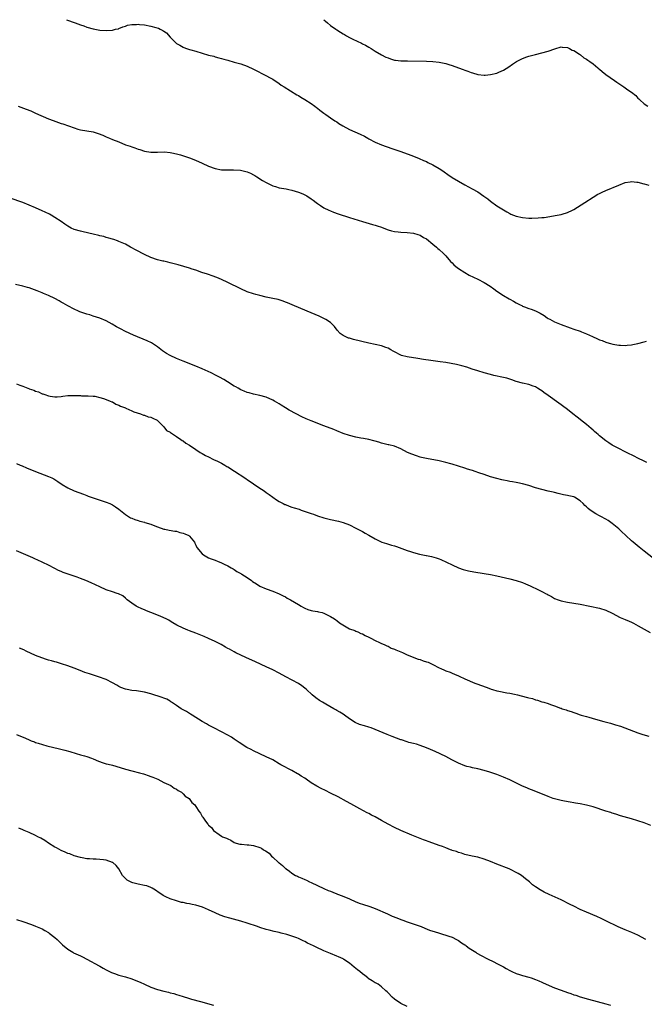
# Model space of a CAD drawing. Units: inches. Extents: x 2610000 to 2613000, y 1482000 to 1485000.
# Drawn here: x 2612610 to 2612805, y 1484693 to 1485000 of the extents above; entities that cross this region are included whole.
import ezdxf

# ---------------------------------------------------------------- set-up
doc = ezdxf.new("R2010")
doc.units = ezdxf.units.IN
doc.header["$MEASUREMENT"] = 0
doc.layers.add('LD26101482_10ft', color=71, linetype='Continuous')

msp = doc.modelspace()

# ---------------------------------------------------------------- linework, layer by layer
at = {"layer": 'LD26101482_10ft'}
for points, elevation in [([(2612624.66, 1485000), (2612627.37, 1484999), (2612629, 1484998.38), (2612630.04, 1484998.04), (2612631, 1484997.68), (2612633, 1484997.12), (2612635, 1484996.77), (2612637, 1484996.66), (2612639, 1484996.76), (2612639.97, 1484997), (2612640.81, 1484997.19), (2612641, 1484997.22), (2612642.23, 1484997.77), (2612643, 1484997.96), (2612643.72, 1484998.28), (2612645, 1484998.49), (2612646.48, 1484998.48), (2612647, 1484998.56), (2612647.46, 1484998.54), (2612649, 1484998.35), (2612651, 1484997.99), (2612652.47, 1484997.53), (2612653.33, 1484997.33), (2612653.91, 1484997), (2612654.66, 1484996.66), (2612655, 1484996.37), (2612655.88, 1484995.88), (2612657, 1484994.53), (2612658.8, 1484992.8), (2612659, 1484992.57), (2612660.02, 1484992.02), (2612661, 1484991.39), (2612661.3, 1484991.3), (2612662.1, 1484991), (2612663, 1484990.69), (2612663.44, 1484990.56), (2612665, 1484990.13), (2612669, 1484988.97), (2612670.57, 1484988.57), (2612671, 1484988.43), (2612672.14, 1484988.14), (2612673, 1484987.88), (2612673.7, 1484987.7), (2612675, 1484987.32), (2612677, 1484986.78), (2612679, 1484986.19), (2612681, 1484985.45), (2612683, 1484984.55), (2612684.02, 1484984.02), (2612686.03, 1484983), (2612689, 1484981.42), (2612691, 1484980.1), (2612691.62, 1484979.62), (2612692.53, 1484979), (2612696.55, 1484976.55), (2612697, 1484976.32), (2612697.8, 1484975.8), (2612699, 1484975.14), (2612701, 1484973.87), (2612702.17, 1484973), (2612702.63, 1484972.63), (2612703, 1484972.37), (2612703.73, 1484971.73), (2612705, 1484970.82), (2612705.56, 1484970.44), (2612707, 1484969.41), (2612708.43, 1484968.43), (2612709, 1484968.12), (2612709.66, 1484967.66), (2612710.92, 1484966.92), (2612713, 1484965.75), (2612716.32, 1484964.32), (2612717.64, 1484963.64), (2612718.69, 1484963), (2612719, 1484962.83), (2612721, 1484961.81), (2612723, 1484960.94), (2612724.45, 1484960.45), (2612725, 1484960.19), (2612725.92, 1484959.92), (2612727.39, 1484959.39), (2612729, 1484958.9), (2612731, 1484958.15), (2612732.4, 1484957.6), (2612734.72, 1484956.72), (2612736.11, 1484956.11), (2612737, 1484955.73), (2612737.47, 1484955.47), (2612739, 1484954.75), (2612741, 1484953.55), (2612741.8, 1484953), (2612742.49, 1484952.49), (2612743.66, 1484951.66), (2612745, 1484950.8), (2612749, 1484948.48), (2612751.25, 1484947.25), (2612753, 1484946.24), (2612754.95, 1484944.95), (2612756.12, 1484944.12), (2612757, 1484943.4), (2612759, 1484941.95), (2612761, 1484940.67), (2612762.05, 1484940.05), (2612763, 1484939.52), (2612763.35, 1484939.35), (2612765, 1484938.68), (2612767, 1484938.23), (2612769, 1484938.09), (2612769.9, 1484938.1), (2612771.85, 1484938.15), (2612773, 1484938.25), (2612773.71, 1484938.29), (2612775.46, 1484938.54), (2612777.15, 1484938.85), (2612779, 1484939.24), (2612779.36, 1484939.36), (2612781, 1484939.8), (2612782.55, 1484940.55), (2612783, 1484940.74), (2612786.46, 1484943), (2612789, 1484944.62), (2612790.49, 1484945.51), (2612791, 1484945.78), (2612791.81, 1484946.19), (2612793, 1484946.73), (2612797, 1484948.38), (2612799, 1484949.15), (2612800.58, 1484949.42), (2612801, 1484949.46), (2612802.69, 1484949.31), (2612803, 1484949.26), (2612804.82, 1484948.82), (2612805, 1484948.81), (2612806.37, 1484948.37)], 10180), ([(2612705, 1485000), (2612705, 1484999.99), (2612705.53, 1484999.53), (2612706.06, 1484999), (2612707, 1484998.21), (2612708.71, 1484997), (2612709, 1484996.81), (2612710.14, 1484996.14), (2612711, 1484995.58), (2612711.38, 1484995.38), (2612711.99, 1484995), (2612713, 1484994.47), (2612714.06, 1484993.94), (2612716.7, 1484992.7), (2612717, 1484992.51), (2612718.01, 1484992.01), (2612719, 1484991.4), (2612719.73, 1484991), (2612721, 1484990.19), (2612723, 1484989.07), (2612724.34, 1484988.34), (2612725, 1484988.05), (2612725.77, 1484987.77), (2612727, 1484987.42), (2612727.37, 1484987.37), (2612729, 1484987.17), (2612731.12, 1484987.12), (2612737, 1484987.07), (2612739, 1484986.97), (2612741, 1484986.73), (2612743, 1484986.3), (2612744.01, 1484985.99), (2612745, 1484985.71), (2612747, 1484984.98), (2612748.48, 1484984.48), (2612749, 1484984.23), (2612749.95, 1484983.95), (2612751, 1484983.49), (2612751.4, 1484983.4), (2612753, 1484982.9), (2612755, 1484982.7), (2612755.29, 1484982.71), (2612757, 1484982.87), (2612759, 1484983.32), (2612759.61, 1484983.61), (2612761, 1484984.2), (2612762.7, 1484985.3), (2612763.86, 1484986.14), (2612765.07, 1484986.93), (2612767, 1484987.88), (2612768.36, 1484988.36), (2612769, 1484988.61), (2612771, 1484989.19), (2612775, 1484990.21), (2612777.07, 1484990.93), (2612779, 1484991.48), (2612779.38, 1484991.38), (2612781, 1484991.34), (2612781.19, 1484991.19), (2612781.6, 1484991), (2612782.46, 1484990.46), (2612783, 1484990.35), (2612784.79, 1484989.21), (2612785.07, 1484989), (2612786.11, 1484988.11), (2612787, 1484987.73), (2612787.39, 1484987.39), (2612788, 1484987), (2612789, 1484986.26), (2612790.52, 1484985), (2612790.75, 1484984.75), (2612791, 1484984.58), (2612791.84, 1484983.84), (2612793, 1484982.94), (2612795.68, 1484981), (2612796.47, 1484980.47), (2612797, 1484980.1), (2612797.69, 1484979.69), (2612798.64, 1484979), (2612799, 1484978.76), (2612799.84, 1484978.16), (2612801, 1484977.37), (2612802.33, 1484976.33), (2612803, 1484975.56), (2612803.32, 1484975.32), (2612803.61, 1484975), (2612805, 1484973.7), (2612806.11, 1484973)], 10170), ([(2612609.57, 1484973), (2612612.08, 1484972.08), (2612613.51, 1484971.51), (2612615, 1484970.87), (2612619, 1484969.11), (2612620.51, 1484968.51), (2612623, 1484967.61), (2612623.46, 1484967.46), (2612627, 1484966.21), (2612628.13, 1484965.87), (2612629, 1484965.63), (2612632.98, 1484964.98), (2612634.53, 1484964.53), (2612635.95, 1484963.95), (2612637, 1484963.47), (2612638.09, 1484963), (2612639, 1484962.66), (2612641, 1484961.88), (2612643.09, 1484961), (2612644.5, 1484960.5), (2612645, 1484960.29), (2612646, 1484960), (2612647, 1484959.61), (2612647.51, 1484959.51), (2612649, 1484959.01), (2612651, 1484958.68), (2612651.34, 1484958.66), (2612653, 1484958.69), (2612655.22, 1484958.78), (2612657, 1484958.58), (2612657.51, 1484958.49), (2612659, 1484958.12), (2612660.22, 1484957.78), (2612663, 1484956.88), (2612664.38, 1484956.38), (2612665.79, 1484955.79), (2612667, 1484955.2), (2612669, 1484954.28), (2612671, 1484953.58), (2612673, 1484953.2), (2612675, 1484953.14), (2612676.8, 1484953.2), (2612678.95, 1484953.05), (2612680.65, 1484952.65), (2612681, 1484952.54), (2612682.1, 1484952.1), (2612683, 1484951.62), (2612683.4, 1484951.4), (2612684, 1484951), (2612685.85, 1484949.85), (2612687, 1484949.16), (2612689, 1484948.18), (2612689.92, 1484947.92), (2612691, 1484947.56), (2612693.18, 1484947.18), (2612694.07, 1484947), (2612695, 1484946.79), (2612697, 1484946.16), (2612698.38, 1484945.62), (2612699, 1484945.35), (2612699.67, 1484945), (2612701, 1484944.14), (2612701.65, 1484943.65), (2612702.58, 1484943), (2612703, 1484942.67), (2612703.93, 1484942.07), (2612705, 1484941.34), (2612706.54, 1484940.54), (2612707, 1484940.36), (2612707.94, 1484939.94), (2612709.43, 1484939.43), (2612713, 1484938.32), (2612717, 1484937.04), (2612720.12, 1484936.12), (2612721, 1484935.89), (2612721.64, 1484935.64), (2612723, 1484935.22), (2612723.14, 1484935.14), (2612725, 1484934.46), (2612726.09, 1484934.09), (2612727, 1484933.92), (2612728.18, 1484933.82), (2612729, 1484933.71), (2612731, 1484933.62), (2612733, 1484933.39), (2612734.27, 1484933), (2612735, 1484932.74), (2612736.05, 1484932.05), (2612737, 1484931.57), (2612739, 1484930), (2612740.15, 1484929), (2612740.58, 1484928.58), (2612741, 1484928.24), (2612742.32, 1484927), (2612743, 1484926.3), (2612744.54, 1484924.54), (2612745, 1484924.1), (2612745.54, 1484923.54), (2612746.15, 1484923), (2612747, 1484922.35), (2612749, 1484921.08), (2612750.32, 1484920.32), (2612751.64, 1484919.64), (2612753.01, 1484919.01), (2612755, 1484918), (2612756.84, 1484916.84), (2612758.02, 1484916.02), (2612759, 1484915.24), (2612761, 1484913.92), (2612762.85, 1484912.85), (2612763, 1484912.75), (2612764.17, 1484912.17), (2612765, 1484911.62), (2612765.43, 1484911.43), (2612766.28, 1484911), (2612766.78, 1484910.78), (2612767, 1484910.65), (2612767.58, 1484910.42), (2612769, 1484909.9), (2612769.67, 1484909.67), (2612771, 1484909.15), (2612772.45, 1484908.45), (2612773.69, 1484907.69), (2612774.66, 1484907), (2612775, 1484906.79), (2612775.47, 1484906.53), (2612777, 1484905.73), (2612779, 1484904.91), (2612781.83, 1484903.84), (2612783, 1484903.44), (2612785, 1484902.79), (2612785.35, 1484902.65), (2612787, 1484902.02), (2612788.88, 1484901.12), (2612790.43, 1484900.43), (2612791, 1484900.14), (2612791.85, 1484899.85), (2612793, 1484899.39), (2612793.32, 1484899.32), (2612794.44, 1484899), (2612795.2, 1484898.8), (2612797, 1484898.48), (2612797.58, 1484898.42), (2612799, 1484898.36), (2612799.61, 1484898.39), (2612801, 1484898.54), (2612801.39, 1484898.61), (2612803, 1484898.97), (2612805, 1484899.51), (2612805.68, 1484899.68)], 10190), ([(2612805.84, 1484861.84), (2612805, 1484862.21), (2612803, 1484863.18), (2612801.81, 1484863.81), (2612801, 1484864.18), (2612800.48, 1484864.48), (2612799, 1484865.17), (2612797, 1484866.15), (2612795.42, 1484867), (2612795, 1484867.24), (2612793.98, 1484867.98), (2612793, 1484868.62), (2612791, 1484870.19), (2612790.57, 1484870.57), (2612790.03, 1484871), (2612789.5, 1484871.5), (2612789, 1484871.89), (2612788.44, 1484872.44), (2612787, 1484873.64), (2612785.13, 1484875.13), (2612785, 1484875.22), (2612784.02, 1484876.02), (2612782.74, 1484877), (2612781, 1484878.39), (2612779.48, 1484879.48), (2612779, 1484879.85), (2612778.31, 1484880.31), (2612775, 1484882.72), (2612773.64, 1484883.64), (2612773, 1484884.18), (2612772.47, 1484884.47), (2612771.62, 1484885), (2612771, 1484885.41), (2612770.32, 1484885.68), (2612769, 1484886.18), (2612767, 1484886.62), (2612765, 1484887.15), (2612763.64, 1484887.64), (2612762.11, 1484888.11), (2612761, 1484888.4), (2612758.07, 1484889), (2612757, 1484889.24), (2612755, 1484889.79), (2612753, 1484890.43), (2612751.26, 1484891), (2612749.58, 1484891.58), (2612748.03, 1484892.03), (2612746.42, 1484892.42), (2612744.75, 1484892.75), (2612743, 1484893.05), (2612741.29, 1484893.29), (2612738.38, 1484893.62), (2612736.04, 1484893.96), (2612734.31, 1484894.31), (2612731, 1484894.83), (2612729.25, 1484895.25), (2612729, 1484895.33), (2612727, 1484896.35), (2612726.62, 1484896.62), (2612725.88, 1484897), (2612725, 1484897.49), (2612724.27, 1484897.73), (2612723, 1484898.23), (2612721, 1484898.69), (2612719, 1484899.1), (2612714.23, 1484900.23), (2612713, 1484900.58), (2612712.65, 1484900.65), (2612711.78, 1484901), (2612711, 1484901.42), (2612710.08, 1484902.08), (2612709.13, 1484903.13), (2612708.27, 1484904.27), (2612707.6, 1484905), (2612707, 1484905.54), (2612705.6, 1484906.4), (2612705, 1484906.8), (2612703.49, 1484907.49), (2612699.78, 1484909), (2612695.09, 1484911), (2612693.66, 1484911.66), (2612693, 1484911.9), (2612692.22, 1484912.22), (2612690.67, 1484912.67), (2612689, 1484913.03), (2612687, 1484913.44), (2612685, 1484913.9), (2612683.76, 1484914.24), (2612683, 1484914.43), (2612681, 1484915.12), (2612679, 1484916.05), (2612675, 1484918.03), (2612673, 1484918.98), (2612671.57, 1484919.57), (2612670.12, 1484920.12), (2612669, 1484920.45), (2612668.62, 1484920.62), (2612666.84, 1484921.16), (2612665, 1484921.81), (2612663.85, 1484922.15), (2612663, 1484922.44), (2612659.48, 1484923.48), (2612657, 1484924.18), (2612656.31, 1484924.32), (2612655, 1484924.63), (2612654.69, 1484924.69), (2612653.08, 1484925.08), (2612651, 1484925.79), (2612649, 1484926.68), (2612648.32, 1484927), (2612647, 1484927.73), (2612646.16, 1484928.16), (2612645, 1484928.82), (2612644.65, 1484929), (2612643, 1484929.92), (2612641, 1484930.84), (2612640.57, 1484931), (2612639.4, 1484931.4), (2612639, 1484931.51), (2612637.87, 1484931.87), (2612637, 1484932.06), (2612636.3, 1484932.3), (2612635, 1484932.59), (2612634.7, 1484932.7), (2612633, 1484933.11), (2612629.85, 1484933.85), (2612629, 1484933.98), (2612627, 1484934.55), (2612626.04, 1484935), (2612625, 1484935.57), (2612624.15, 1484936.15), (2612622.98, 1484936.98), (2612621, 1484938.29), (2612619.79, 1484939), (2612619.28, 1484939.28), (2612617.95, 1484939.95), (2612617, 1484940.39), (2612615, 1484941.26), (2612613, 1484942.11), (2612611, 1484942.92), (2612607, 1484944.35)], 10200), ([(2612807.89, 1484831.89), (2612805, 1484834.21), (2612803.42, 1484835.42), (2612801.49, 1484837), (2612801, 1484837.42), (2612799.26, 1484839), (2612799, 1484839.25), (2612798.14, 1484840.14), (2612797, 1484841.17), (2612795, 1484842.83), (2612793.7, 1484843.7), (2612793, 1484844.13), (2612791.38, 1484845), (2612791, 1484845.23), (2612789.86, 1484845.86), (2612788.13, 1484847), (2612787.48, 1484847.48), (2612787, 1484848.01), (2612786.46, 1484848.46), (2612785.96, 1484849), (2612785, 1484849.9), (2612783.23, 1484851), (2612783, 1484851.11), (2612781.4, 1484851.4), (2612781, 1484851.55), (2612779.74, 1484851.74), (2612778.16, 1484852.16), (2612777, 1484852.42), (2612776.55, 1484852.55), (2612775, 1484852.9), (2612773, 1484853.39), (2612771, 1484853.96), (2612769, 1484854.61), (2612767, 1484855.17), (2612765.51, 1484855.51), (2612765, 1484855.6), (2612763.83, 1484855.83), (2612763, 1484855.93), (2612762.14, 1484856.14), (2612761, 1484856.32), (2612760.48, 1484856.47), (2612759, 1484856.8), (2612757, 1484857.38), (2612755, 1484858.04), (2612753.38, 1484858.62), (2612752.24, 1484859), (2612751.33, 1484859.33), (2612751, 1484859.46), (2612749.79, 1484859.79), (2612749, 1484860.07), (2612747, 1484860.68), (2612745, 1484861.32), (2612744.58, 1484861.42), (2612743, 1484861.87), (2612741, 1484862.31), (2612737.04, 1484863.04), (2612735.41, 1484863.41), (2612735, 1484863.52), (2612733.87, 1484863.87), (2612732.4, 1484864.4), (2612731.13, 1484865), (2612729, 1484866.08), (2612727, 1484866.89), (2612725.29, 1484867.29), (2612725, 1484867.38), (2612723, 1484867.87), (2612722.16, 1484868.16), (2612721, 1484868.49), (2612720.62, 1484868.62), (2612719, 1484869.03), (2612717.36, 1484869.36), (2612716.53, 1484869.47), (2612715, 1484869.75), (2612713, 1484870.24), (2612711, 1484870.9), (2612709, 1484871.7), (2612708.08, 1484872.08), (2612705, 1484873.3), (2612701, 1484874.84), (2612699.48, 1484875.48), (2612698.12, 1484876.12), (2612696.35, 1484877), (2612694.17, 1484878.17), (2612693, 1484878.85), (2612691.67, 1484879.67), (2612691, 1484880.11), (2612689.54, 1484881), (2612689, 1484881.3), (2612687, 1484882.18), (2612685, 1484882.75), (2612683, 1484883.16), (2612681.6, 1484883.6), (2612681, 1484883.72), (2612680.12, 1484884.12), (2612679, 1484884.55), (2612678.17, 1484885), (2612677.44, 1484885.44), (2612677, 1484885.67), (2612674.88, 1484887), (2612673.71, 1484887.71), (2612672.43, 1484888.43), (2612671.36, 1484889), (2612669.78, 1484889.78), (2612667.02, 1484891.02), (2612665, 1484891.87), (2612661, 1484893.48), (2612659, 1484894.32), (2612657, 1484895.25), (2612655.86, 1484895.86), (2612654.64, 1484896.64), (2612653, 1484897.89), (2612651.14, 1484899.14), (2612649.8, 1484899.8), (2612645.58, 1484901.58), (2612643, 1484902.73), (2612641.49, 1484903.49), (2612640.21, 1484904.21), (2612638.86, 1484905), (2612637, 1484906), (2612635, 1484906.87), (2612633, 1484907.53), (2612631.86, 1484907.86), (2612631, 1484908.13), (2612630.31, 1484908.31), (2612628.82, 1484908.82), (2612628.39, 1484909), (2612627, 1484909.65), (2612625, 1484910.75), (2612623.57, 1484911.57), (2612623, 1484911.88), (2612622.31, 1484912.3), (2612620.98, 1484912.98), (2612619, 1484913.92), (2612617.41, 1484914.59), (2612617, 1484914.78), (2612615.43, 1484915.43), (2612613, 1484916.32), (2612612.46, 1484916.46), (2612611, 1484916.9), (2612608.68, 1484917.32)], 10210), ([(2612609, 1484886.37), (2612610.03, 1484885.97), (2612611, 1484885.61), (2612612.53, 1484885), (2612612.88, 1484884.89), (2612613, 1484884.83), (2612614.39, 1484884.39), (2612615, 1484884.09), (2612615.85, 1484883.85), (2612617, 1484883.28), (2612617.23, 1484883.23), (2612617.83, 1484883), (2612619, 1484882.61), (2612619.51, 1484882.49), (2612621, 1484882.27), (2612621.7, 1484882.3), (2612623, 1484882.4), (2612623.51, 1484882.49), (2612625, 1484882.7), (2612627, 1484882.78), (2612629, 1484882.7), (2612629.34, 1484882.66), (2612631, 1484882.64), (2612631.4, 1484882.6), (2612633, 1484882.54), (2612633.52, 1484882.48), (2612635, 1484882.13), (2612636.17, 1484881.83), (2612637, 1484881.48), (2612638.31, 1484881), (2612638.76, 1484880.76), (2612639, 1484880.71), (2612640.03, 1484880.03), (2612641, 1484879.74), (2612641.44, 1484879.44), (2612642.76, 1484879), (2612643, 1484878.89), (2612643.17, 1484878.83), (2612645, 1484877.96), (2612645.6, 1484877.6), (2612647.76, 1484877), (2612648.64, 1484876.64), (2612649, 1484876.6), (2612650.13, 1484876.13), (2612651, 1484875.96), (2612651.61, 1484875.61), (2612652.97, 1484875), (2612654.96, 1484873), (2612655.86, 1484871.86), (2612657, 1484871.27), (2612657.14, 1484871.14), (2612657.41, 1484871), (2612659, 1484869.89), (2612660.36, 1484869), (2612660.69, 1484868.69), (2612661, 1484868.56), (2612661.83, 1484867.83), (2612663, 1484867.23), (2612665, 1484865.84), (2612666.35, 1484865), (2612666.72, 1484864.72), (2612667, 1484864.61), (2612667.98, 1484863.98), (2612669, 1484863.55), (2612669.36, 1484863.36), (2612670.15, 1484863), (2612670.69, 1484862.69), (2612671, 1484862.6), (2612671.75, 1484862.25), (2612673, 1484861.62), (2612674.05, 1484861), (2612674.63, 1484860.63), (2612675, 1484860.45), (2612677.11, 1484859.11), (2612680.27, 1484857), (2612680.69, 1484856.69), (2612681, 1484856.51), (2612685, 1484853.84), (2612685.54, 1484853.54), (2612686.34, 1484853), (2612687, 1484852.51), (2612687.89, 1484851.89), (2612689, 1484850.99), (2612690.16, 1484850.16), (2612691, 1484849.67), (2612692.27, 1484849), (2612692.76, 1484848.76), (2612693, 1484848.69), (2612694.17, 1484848.17), (2612695, 1484847.94), (2612695.69, 1484847.69), (2612697.23, 1484847.23), (2612697.93, 1484847), (2612701, 1484845.92), (2612701.7, 1484845.7), (2612703, 1484845.21), (2612705, 1484844.59), (2612707, 1484844.09), (2612709.52, 1484843.52), (2612711, 1484843.14), (2612713, 1484842.39), (2612715, 1484841.37), (2612717, 1484840.25), (2612717.82, 1484839.82), (2612719, 1484839.13), (2612721, 1484838.06), (2612723.02, 1484837), (2612724.51, 1484836.51), (2612726.07, 1484836.07), (2612727, 1484835.78), (2612727.62, 1484835.62), (2612729.26, 1484835), (2612731, 1484834.41), (2612731.99, 1484834.01), (2612733, 1484833.71), (2612734.79, 1484833.21), (2612736.86, 1484832.86), (2612737, 1484832.82), (2612738.52, 1484832.52), (2612740.07, 1484832.07), (2612741, 1484831.72), (2612741.52, 1484831.52), (2612743.29, 1484830.71), (2612745, 1484829.89), (2612747, 1484829.01), (2612748.48, 1484828.48), (2612750.07, 1484828.07), (2612751.75, 1484827.75), (2612755, 1484827.2), (2612757, 1484826.84), (2612759, 1484826.44), (2612763, 1484825.55), (2612765, 1484825.06), (2612767, 1484824.38), (2612767.95, 1484823.95), (2612769.32, 1484823.32), (2612771.95, 1484822.05), (2612773, 1484821.57), (2612773.41, 1484821.41), (2612774.17, 1484821), (2612774.72, 1484820.72), (2612775, 1484820.53), (2612776.03, 1484820.03), (2612777, 1484819.44), (2612778.07, 1484819), (2612779, 1484818.64), (2612781, 1484818.26), (2612783, 1484817.98), (2612785, 1484817.63), (2612791, 1484816.33), (2612793, 1484815.73), (2612795, 1484814.82), (2612797.48, 1484813.48), (2612799, 1484812.85), (2612800.28, 1484812.28), (2612801, 1484812.02), (2612801.65, 1484811.65), (2612803.09, 1484810.91), (2612805, 1484809.81), (2612806.82, 1484808.82)], 10220), ([(2612609, 1484861.53), (2612610.2, 1484861), (2612610.74, 1484860.74), (2612612.14, 1484860.14), (2612615, 1484858.97), (2612619, 1484857.46), (2612620, 1484857), (2612620.68, 1484856.68), (2612621, 1484856.51), (2612621.92, 1484855.92), (2612623.23, 1484855), (2612625, 1484853.9), (2612627, 1484852.98), (2612628.46, 1484852.46), (2612629.9, 1484851.9), (2612631, 1484851.51), (2612631.36, 1484851.36), (2612637, 1484849.45), (2612638.12, 1484849), (2612639, 1484848.57), (2612639.95, 1484847.95), (2612641, 1484847.23), (2612643, 1484845.63), (2612644.61, 1484844.61), (2612645, 1484844.41), (2612646.01, 1484844.01), (2612647, 1484843.68), (2612647.52, 1484843.52), (2612649, 1484843.16), (2612649.12, 1484843.12), (2612651, 1484842.55), (2612651.71, 1484842.29), (2612653, 1484841.73), (2612655, 1484841.06), (2612655.37, 1484841), (2612656.72, 1484840.72), (2612658.45, 1484840.45), (2612659, 1484840.39), (2612660.03, 1484840.03), (2612661, 1484839.82), (2612661.54, 1484839.54), (2612662.85, 1484839), (2612663, 1484838.87), (2612664.58, 1484837), (2612664.67, 1484836.67), (2612665, 1484836.05), (2612665.29, 1484835.29), (2612667, 1484833.28), (2612667.38, 1484833), (2612668.4, 1484832.4), (2612669, 1484832.13), (2612669.75, 1484831.75), (2612671, 1484831.31), (2612671.2, 1484831.2), (2612671.77, 1484831), (2612673, 1484830.52), (2612673.87, 1484830.13), (2612675, 1484829.58), (2612676.05, 1484829), (2612676.63, 1484828.63), (2612677, 1484828.43), (2612677.83, 1484827.83), (2612679, 1484827.21), (2612679.12, 1484827.12), (2612679.34, 1484827), (2612681, 1484825.93), (2612682.35, 1484825), (2612682.72, 1484824.72), (2612683.92, 1484823.92), (2612685, 1484823.28), (2612687, 1484822.41), (2612689, 1484821.67), (2612691, 1484820.85), (2612692.23, 1484820.23), (2612693, 1484819.86), (2612693.54, 1484819.54), (2612694.6, 1484819), (2612697, 1484817.53), (2612697.92, 1484817), (2612698.58, 1484816.58), (2612699, 1484816.39), (2612699.92, 1484815.92), (2612701, 1484815.69), (2612701.52, 1484815.52), (2612703, 1484815.35), (2612703.26, 1484815.26), (2612704.4, 1484815), (2612705, 1484814.82), (2612705.35, 1484814.65), (2612707, 1484813.78), (2612708.32, 1484813), (2612708.69, 1484812.69), (2612709, 1484812.52), (2612709.85, 1484811.85), (2612713, 1484809.97), (2612714.64, 1484809.36), (2612715, 1484809.2), (2612715.55, 1484809), (2612716.51, 1484808.51), (2612717, 1484808.33), (2612717.84, 1484807.84), (2612719, 1484807.33), (2612719.21, 1484807.21), (2612719.66, 1484807), (2612721, 1484806.24), (2612722.33, 1484805.67), (2612723, 1484805.34), (2612723.83, 1484805), (2612724.59, 1484804.59), (2612725, 1484804.48), (2612725.94, 1484803.94), (2612727, 1484803.6), (2612727.39, 1484803.39), (2612729.48, 1484802.52), (2612731, 1484801.83), (2612734.46, 1484800.46), (2612735, 1484800.32), (2612735.99, 1484799.99), (2612737, 1484799.67), (2612737.49, 1484799.49), (2612739, 1484798.78), (2612741, 1484797.73), (2612741.51, 1484797.52), (2612742.61, 1484797), (2612743, 1484796.83), (2612744.36, 1484796.36), (2612745, 1484796.07), (2612745.8, 1484795.8), (2612747, 1484795.25), (2612747.18, 1484795.18), (2612749, 1484794.32), (2612752.05, 1484793), (2612752.73, 1484792.73), (2612755.68, 1484791.68), (2612757, 1484791.19), (2612757.15, 1484791.15), (2612757.59, 1484791), (2612759, 1484790.59), (2612759.54, 1484790.46), (2612762.05, 1484789.95), (2612763, 1484789.82), (2612764.51, 1484789.49), (2612765.37, 1484789.37), (2612766.55, 1484789), (2612768.54, 1484788.54), (2612769, 1484788.35), (2612770.14, 1484788.14), (2612771, 1484787.8), (2612771.68, 1484787.68), (2612773, 1484787.19), (2612773.16, 1484787.16), (2612773.59, 1484787), (2612775, 1484786.6), (2612775.69, 1484786.31), (2612777, 1484785.92), (2612778.82, 1484785.18), (2612779, 1484785.13), (2612779.33, 1484785), (2612780.64, 1484784.64), (2612781, 1484784.45), (2612782.15, 1484784.15), (2612783, 1484783.77), (2612783.62, 1484783.62), (2612785, 1484783.1), (2612785.32, 1484783), (2612787, 1484782.56), (2612787.64, 1484782.36), (2612789.79, 1484781.79), (2612792.4, 1484781), (2612794.45, 1484780.45), (2612796, 1484780), (2612797.52, 1484779.52), (2612798.89, 1484779), (2612803, 1484777.52), (2612804.53, 1484777), (2612806.44, 1484776.44)], 10230), ([(2612807, 1484748.51), (2612805, 1484749.36), (2612803, 1484750.05), (2612801, 1484750.64), (2612797.6, 1484751.6), (2612796.08, 1484752.08), (2612795, 1484752.41), (2612794.57, 1484752.57), (2612792.95, 1484753.05), (2612789, 1484754.38), (2612787, 1484754.95), (2612785, 1484755.34), (2612783.54, 1484755.54), (2612783, 1484755.64), (2612781.81, 1484755.81), (2612780.12, 1484756.12), (2612779, 1484756.34), (2612777, 1484756.86), (2612776.59, 1484757), (2612775, 1484757.57), (2612771.17, 1484759.17), (2612769.74, 1484759.74), (2612769, 1484760), (2612768.3, 1484760.3), (2612767, 1484760.85), (2612763, 1484762.8), (2612761, 1484763.69), (2612759, 1484764.46), (2612756.82, 1484765.18), (2612755, 1484765.74), (2612753, 1484766.27), (2612751.4, 1484766.6), (2612750.76, 1484766.76), (2612749.63, 1484767), (2612749, 1484767.17), (2612747, 1484767.97), (2612746.35, 1484768.35), (2612744.96, 1484769.04), (2612743, 1484770.11), (2612739.69, 1484771.69), (2612738.3, 1484772.3), (2612737, 1484772.84), (2612735, 1484773.56), (2612733.92, 1484773.92), (2612733, 1484774.11), (2612731.49, 1484774.51), (2612731, 1484774.66), (2612729.25, 1484775.25), (2612729, 1484775.32), (2612726.3, 1484776.3), (2612724.77, 1484777), (2612721, 1484778.55), (2612719.77, 1484779), (2612719, 1484779.24), (2612717.61, 1484779.61), (2612716.1, 1484780.1), (2612714.73, 1484780.73), (2612713, 1484781.85), (2612711.42, 1484783), (2612711, 1484783.28), (2612709.94, 1484783.94), (2612709, 1484784.46), (2612708.67, 1484784.67), (2612708.03, 1484785), (2612705.62, 1484786.38), (2612704.57, 1484787), (2612703.6, 1484787.6), (2612702.42, 1484788.42), (2612701.32, 1484789.32), (2612699.5, 1484791), (2612699, 1484791.45), (2612698.1, 1484792.1), (2612697, 1484792.85), (2612693.11, 1484795), (2612691, 1484796.11), (2612689, 1484797.14), (2612687, 1484798.07), (2612683.6, 1484799.6), (2612680.57, 1484801), (2612677.52, 1484802.48), (2612677, 1484802.74), (2612675.54, 1484803.54), (2612675, 1484803.81), (2612674.25, 1484804.25), (2612672.86, 1484805), (2612671, 1484805.97), (2612669, 1484806.95), (2612667.56, 1484807.56), (2612665, 1484808.55), (2612663, 1484809.3), (2612662.48, 1484809.52), (2612661, 1484810.11), (2612659.08, 1484811.08), (2612657.82, 1484811.82), (2612657, 1484812.34), (2612656.58, 1484812.58), (2612655.79, 1484813), (2612655, 1484813.39), (2612653.88, 1484813.88), (2612651, 1484815), (2612649.57, 1484815.57), (2612649, 1484815.83), (2612648.17, 1484816.17), (2612646.79, 1484816.79), (2612646.37, 1484817), (2612645, 1484817.91), (2612643.6, 1484819), (2612643.29, 1484819.29), (2612643, 1484819.52), (2612642.19, 1484820.19), (2612640.86, 1484820.86), (2612640.44, 1484821), (2612639, 1484821.44), (2612637, 1484822.12), (2612635, 1484822.99), (2612632.28, 1484824.28), (2612630.64, 1484825), (2612629, 1484825.64), (2612628, 1484826), (2612623.55, 1484827.55), (2612623, 1484827.85), (2612622.18, 1484828.18), (2612621, 1484828.8), (2612619, 1484829.81), (2612615.46, 1484831.46), (2612615, 1484831.65), (2612614.07, 1484832.07), (2612609, 1484834.25)], 10240), ([(2612805.47, 1484713), (2612803, 1484714.36), (2612801.15, 1484715.15), (2612799, 1484716.01), (2612796.89, 1484716.89), (2612793, 1484718.84), (2612791.53, 1484719.53), (2612790.15, 1484720.15), (2612787, 1484721.5), (2612785, 1484722.39), (2612783, 1484723.35), (2612781.91, 1484723.91), (2612779, 1484725.32), (2612775.26, 1484727), (2612773.74, 1484727.74), (2612772.45, 1484728.45), (2612771, 1484729.4), (2612770.09, 1484730.09), (2612769.13, 1484731), (2612767.95, 1484731.95), (2612766.66, 1484733), (2612765.61, 1484733.61), (2612762.8, 1484735), (2612759, 1484736.45), (2612757, 1484737.29), (2612755, 1484738.04), (2612753, 1484738.63), (2612751.23, 1484739), (2612749, 1484739.53), (2612747.91, 1484739.91), (2612747, 1484740.13), (2612746.4, 1484740.4), (2612745, 1484740.81), (2612744.87, 1484740.87), (2612744.48, 1484741), (2612743, 1484741.6), (2612742.03, 1484742.03), (2612741, 1484742.32), (2612738.94, 1484743), (2612737.55, 1484743.55), (2612737, 1484743.74), (2612736.11, 1484744.11), (2612735, 1484744.53), (2612732.42, 1484745.58), (2612729, 1484747.03), (2612727, 1484747.97), (2612725, 1484749.02), (2612723, 1484750.16), (2612721, 1484751.25), (2612719.83, 1484751.83), (2612719, 1484752.31), (2612718.53, 1484752.53), (2612716.19, 1484753.81), (2612713.34, 1484755.34), (2612712.06, 1484756.06), (2612709.47, 1484757.47), (2612707, 1484758.69), (2612705.43, 1484759.43), (2612704.09, 1484760.09), (2612702.79, 1484760.79), (2612701, 1484761.92), (2612699.4, 1484763), (2612699, 1484763.29), (2612697.93, 1484763.93), (2612697, 1484764.6), (2612696.73, 1484764.73), (2612695, 1484765.73), (2612694.13, 1484766.13), (2612692.62, 1484767), (2612691.53, 1484767.53), (2612691, 1484767.8), (2612689.01, 1484769), (2612687, 1484769.99), (2612683, 1484771.85), (2612682.24, 1484772.24), (2612680.94, 1484772.94), (2612678.51, 1484774.51), (2612677, 1484775.54), (2612676.11, 1484776.11), (2612675, 1484776.76), (2612673, 1484777.83), (2612670.64, 1484779), (2612669.56, 1484779.56), (2612669, 1484779.86), (2612668.29, 1484780.29), (2612667, 1484780.99), (2612663.84, 1484783), (2612663.35, 1484783.35), (2612663, 1484783.54), (2612662.13, 1484784.13), (2612660.46, 1484785), (2612659, 1484786.05), (2612657.44, 1484787), (2612657.2, 1484787.2), (2612657, 1484787.31), (2612655.95, 1484787.95), (2612655, 1484788.26), (2612654.51, 1484788.51), (2612651, 1484789.69), (2612649, 1484790.21), (2612646.53, 1484790.53), (2612645, 1484790.7), (2612643.59, 1484791), (2612643, 1484791.14), (2612641.64, 1484791.64), (2612641, 1484791.98), (2612640.31, 1484792.31), (2612639, 1484793.12), (2612637, 1484794.16), (2612634.61, 1484795), (2612631.85, 1484795.85), (2612630.34, 1484796.34), (2612628.88, 1484796.88), (2612627, 1484797.61), (2612625, 1484798.41), (2612623.04, 1484799.04), (2612621.5, 1484799.5), (2612621, 1484799.59), (2612619.94, 1484799.94), (2612619, 1484800.17), (2612618.39, 1484800.39), (2612616.88, 1484800.88), (2612615, 1484801.64), (2612612.05, 1484803), (2612611.34, 1484803.34), (2612609.92, 1484803.92)], 10250), ([(2612609, 1484777), (2612611.8, 1484775.8), (2612613, 1484775.25), (2612613.63, 1484775), (2612614.64, 1484774.64), (2612615, 1484774.5), (2612615.75, 1484774.25), (2612618.53, 1484773.47), (2612622.49, 1484772.49), (2612624.08, 1484772.08), (2612625.63, 1484771.63), (2612627.62, 1484771), (2612629, 1484770.6), (2612630.27, 1484770.27), (2612631, 1484770.05), (2612632.47, 1484769.53), (2612633, 1484769.36), (2612634.64, 1484768.64), (2612636.09, 1484768.09), (2612637, 1484767.85), (2612637.66, 1484767.66), (2612639, 1484767.35), (2612641.36, 1484766.64), (2612643, 1484766.13), (2612645, 1484765.6), (2612647.42, 1484765), (2612648.63, 1484764.63), (2612649, 1484764.53), (2612650.12, 1484764.12), (2612651, 1484763.86), (2612651.6, 1484763.6), (2612653.18, 1484763), (2612655, 1484761.94), (2612657.2, 1484761), (2612658.22, 1484760.22), (2612659, 1484759.86), (2612659.48, 1484759.48), (2612660.49, 1484759), (2612661, 1484758.45), (2612661.67, 1484757.67), (2612662.9, 1484757), (2612663.77, 1484755.77), (2612664.67, 1484755), (2612665, 1484754.45), (2612665.94, 1484753), (2612666.41, 1484752.41), (2612667, 1484751.42), (2612667.18, 1484751.18), (2612668.04, 1484749.96), (2612668.78, 1484749), (2612668.89, 1484748.89), (2612669, 1484748.7), (2612669.92, 1484747.92), (2612670.53, 1484747), (2612672.24, 1484745.76), (2612673, 1484745.28), (2612673.34, 1484745), (2612674.61, 1484744.61), (2612675, 1484744.35), (2612675.95, 1484743.95), (2612677, 1484743.27), (2612677.6, 1484743), (2612678.77, 1484742.77), (2612679, 1484742.72), (2612679.29, 1484742.71), (2612681, 1484742.52), (2612681.5, 1484742.5), (2612683, 1484742.31), (2612685, 1484741.73), (2612685.49, 1484741.49), (2612686.1, 1484741), (2612686.7, 1484740.7), (2612687.88, 1484739.88), (2612688.59, 1484739), (2612689, 1484738.67), (2612690.84, 1484737), (2612691, 1484736.86), (2612692.1, 1484736.1), (2612693, 1484735.19), (2612693.11, 1484735.11), (2612693.22, 1484735), (2612694.27, 1484734.27), (2612695, 1484733.68), (2612696.1, 1484733), (2612696.7, 1484732.7), (2612697, 1484732.56), (2612698.12, 1484732.12), (2612699, 1484731.72), (2612699.52, 1484731.52), (2612700.52, 1484731), (2612701, 1484730.79), (2612703, 1484729.84), (2612705, 1484728.86), (2612706.32, 1484728.32), (2612707, 1484728.02), (2612707.76, 1484727.76), (2612709, 1484727.24), (2612709.18, 1484727.18), (2612710.64, 1484726.64), (2612713, 1484725.65), (2612715, 1484724.76), (2612716.26, 1484724.26), (2612717, 1484724.01), (2612719.31, 1484723.31), (2612720.17, 1484723), (2612721, 1484722.67), (2612724.84, 1484721), (2612726.29, 1484720.29), (2612727.7, 1484719.7), (2612729, 1484719.22), (2612729.66, 1484719), (2612731, 1484718.49), (2612735.39, 1484717), (2612736.51, 1484716.51), (2612737.93, 1484715.93), (2612739, 1484715.6), (2612739.44, 1484715.44), (2612741.09, 1484715), (2612743.94, 1484714.06), (2612745, 1484713.67), (2612746.41, 1484713), (2612746.78, 1484712.78), (2612747, 1484712.68), (2612747.96, 1484711.95), (2612749, 1484711.3), (2612749.17, 1484711.17), (2612749.42, 1484711), (2612750.31, 1484710.31), (2612752.42, 1484709), (2612752.77, 1484708.77), (2612754.04, 1484708.04), (2612756.01, 1484707), (2612758.03, 1484705.97), (2612759, 1484705.5), (2612760.65, 1484704.65), (2612761, 1484704.41), (2612761.93, 1484703.93), (2612763, 1484703.28), (2612763.68, 1484703), (2612765, 1484702.39), (2612766.08, 1484702.08), (2612767, 1484701.78), (2612769, 1484701.24), (2612769.71, 1484701), (2612771, 1484700.54), (2612772.05, 1484700.05), (2612773, 1484699.66), (2612773.44, 1484699.44), (2612777, 1484697.95), (2612779, 1484697.16), (2612781, 1484696.42), (2612782.09, 1484696.09), (2612783, 1484695.75), (2612783.6, 1484695.6), (2612785, 1484695.14), (2612787.61, 1484694.39), (2612793, 1484692.91), (2612794.47, 1484692.47)], 10260), ([(2612731, 1484692.05), (2612729, 1484693), (2612727, 1484694.4), (2612726.32, 1484695), (2612725, 1484696.34), (2612724.69, 1484696.69), (2612724.36, 1484697), (2612723, 1484698.21), (2612721.89, 1484699), (2612721.32, 1484699.32), (2612721, 1484699.49), (2612720.06, 1484700.06), (2612718.85, 1484700.85), (2612718.67, 1484701), (2612717.71, 1484701.71), (2612717, 1484702.29), (2612716.18, 1484703), (2612715.52, 1484703.52), (2612715, 1484703.99), (2612714.4, 1484704.4), (2612713, 1484705.61), (2612711.21, 1484706.79), (2612711, 1484706.92), (2612709.55, 1484707.55), (2612709, 1484707.82), (2612707, 1484708.59), (2612705, 1484709.44), (2612702.58, 1484710.58), (2612701.77, 1484711), (2612699.87, 1484711.87), (2612699, 1484712.35), (2612698.53, 1484712.53), (2612697, 1484713.29), (2612696.49, 1484713.51), (2612695, 1484714.05), (2612693.46, 1484714.54), (2612691.68, 1484715), (2612691, 1484715.16), (2612689.48, 1484715.48), (2612687.89, 1484715.89), (2612687, 1484716.13), (2612685, 1484716.75), (2612684.3, 1484717), (2612681, 1484718.07), (2612679, 1484718.66), (2612675.6, 1484719.6), (2612674.07, 1484720.07), (2612672.59, 1484720.59), (2612671, 1484721.28), (2612669, 1484722.2), (2612667.05, 1484723.05), (2612665, 1484723.7), (2612663.9, 1484723.9), (2612663, 1484724.15), (2612662.22, 1484724.22), (2612661, 1484724.52), (2612660.57, 1484724.57), (2612659, 1484725.01), (2612657, 1484725.68), (2612655.65, 1484726.35), (2612655, 1484726.63), (2612654.76, 1484726.76), (2612654.43, 1484727), (2612653.55, 1484727.55), (2612652.37, 1484728.37), (2612651.39, 1484729), (2612651, 1484729.21), (2612649.69, 1484729.69), (2612649, 1484729.86), (2612647, 1484730.22), (2612645.31, 1484730.69), (2612645, 1484730.76), (2612643.54, 1484731.54), (2612643, 1484732.04), (2612642.49, 1484732.49), (2612642.12, 1484733), (2612640.96, 1484735), (2612640.09, 1484736.09), (2612639.09, 1484737), (2612639, 1484737.05), (2612637, 1484737.72), (2612636.15, 1484737.85), (2612635, 1484737.99), (2612633.93, 1484738.07), (2612633, 1484738.04), (2612631.84, 1484738.16), (2612631, 1484738.17), (2612629.53, 1484738.47), (2612629, 1484738.56), (2612627, 1484739.13), (2612625.67, 1484739.67), (2612625, 1484739.87), (2612624.25, 1484740.25), (2612623, 1484740.74), (2612621.54, 1484741.54), (2612621, 1484741.82), (2612619, 1484743.08), (2612617.84, 1484743.84), (2612616.58, 1484744.58), (2612615.72, 1484745), (2612615, 1484745.4), (2612613, 1484746.4), (2612611.45, 1484747), (2612611, 1484747.2), (2612609.7, 1484747.7)], 10270), ([(2612609, 1484719.26), (2612611, 1484718.61), (2612613.67, 1484717.67), (2612615, 1484717.18), (2612616.52, 1484716.52), (2612617, 1484716.3), (2612617.84, 1484715.84), (2612619, 1484715.17), (2612619.25, 1484715), (2612621, 1484713.61), (2612621.72, 1484713), (2612622.32, 1484712.32), (2612623, 1484711.7), (2612623.35, 1484711.35), (2612625, 1484710.01), (2612626.61, 1484709), (2612626.86, 1484708.86), (2612629, 1484707.85), (2612629.6, 1484707.6), (2612631, 1484706.89), (2612634.78, 1484704.78), (2612635, 1484704.64), (2612636.08, 1484704.08), (2612637, 1484703.53), (2612638.04, 1484703), (2612638.7, 1484702.7), (2612639, 1484702.57), (2612639.62, 1484702.38), (2612641, 1484701.91), (2612643, 1484701.35), (2612645, 1484700.69), (2612646.22, 1484700.22), (2612647.63, 1484699.63), (2612648.97, 1484699), (2612651, 1484698.13), (2612653, 1484697.42), (2612655, 1484696.88), (2612656.52, 1484696.52), (2612657, 1484696.38), (2612658.1, 1484696.1), (2612659, 1484695.82), (2612659.66, 1484695.66), (2612661, 1484695.21), (2612662.7, 1484694.7), (2612663.6, 1484694.4), (2612666.41, 1484693.59), (2612670.49, 1484692.49)], 10280)]:
    msp.add_lwpolyline(points, dxfattribs=dict(at, elevation=elevation))

doc.saveas('drawing.dxf')
